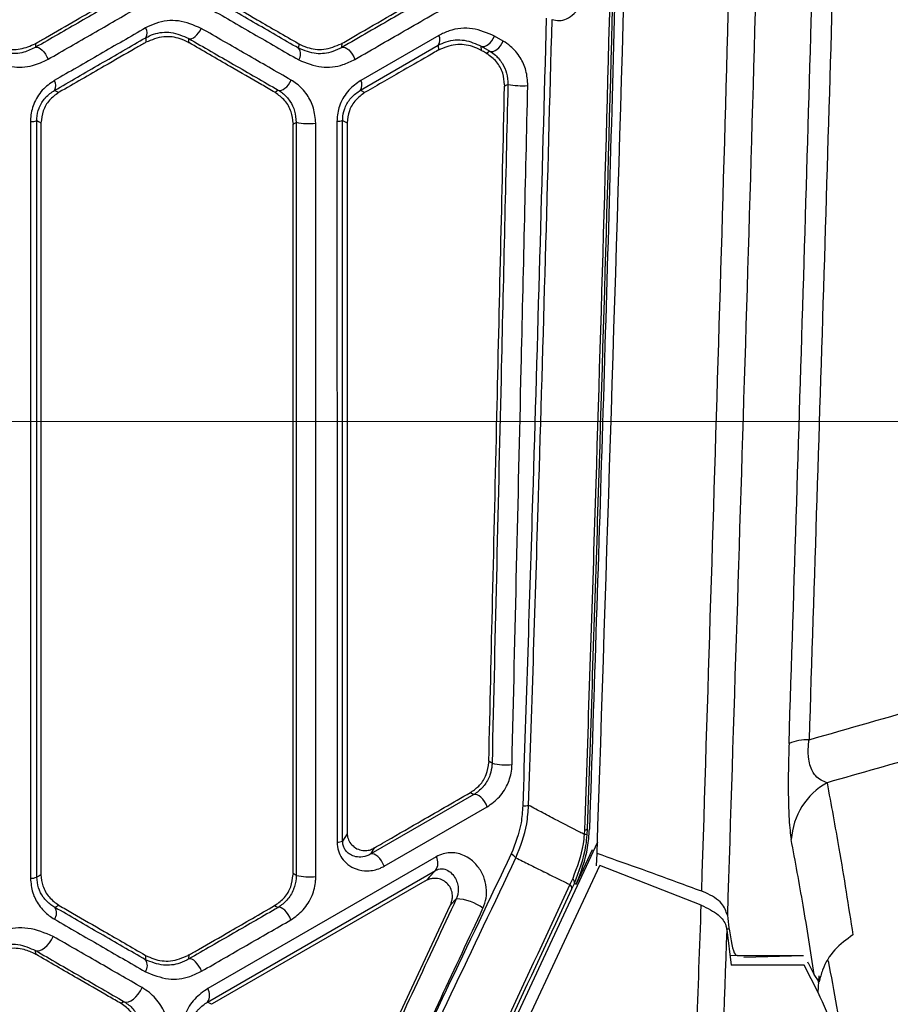
# Model space of a CAD drawing. Units: millimetres. Extents: x 10 to 584, y 10 to 410.
# Drawn here: x 262 to 267, y 263 to 268 of the extents above; entities that cross this region are included whole.
import ezdxf

# ---------------------------------------------------------------- set-up
doc = ezdxf.new("R2010")
doc.units = ezdxf.units.MM
doc.linetypes.add('CENTERX2', pattern=[20.32, 12.7, -2.54, 2.54, -2.54])
doc.styles.add('SLDTEXTSTYLE0', font='TXT', dxfattribs={"width": 0.605})
doc.dimstyles.new('SLDDIMSTYLE0', dxfattribs={"dimtxt": 4.622974, "dimasz": 3, "dimexe": 0, "dimexo": 0.0625, "dimgap": 1.155743, "dimtad": 1, "dimdec": 0, "dimlfac": 5, "dimrnd": 1e-09, "dimzin": 12, "dimdsep": 46, "dimtxsty": 'SLDTEXTSTYLE0', "dimsah": 1, "dimcen": 0.09, "dimadec": 0, "dimazin": 3, "dimtfac": 1, "dimtofl": 0, "dimtmove": 0, "dimatfit": 3, "dimfxl": 0, "dimfrac": 2, "dimtolj": 1, "dimtzin": 12, "dimarcsym": 0})

# ---------------------------------------------------------------- blocks, each defined once
blk = doc.blocks.new('_D_11')
at = {"color": 7, "linetype": 'Continuous', "lineweight": 18}
for p, q in [((235.3537, 266.0488), (257.9654, 266.0488)), ((257.9654, 266.0488), (284.6739, 266.0488))]:
    blk.add_line(p, q, dxfattribs=at)
for points in [[(235.3537, 266.0488), (238.3537, 265.2988), (238.3537, 266.7988)], [(257.9654, 266.0488), (254.9654, 266.7988), (254.9654, 265.2988)]]:
    blk.add_solid(points, dxfattribs=at)
at = {"color": 7, "linetype": 'Continuous', "lineweight": 18, "insert": (274.0906, 272.1879), "char_height": 4.7625, "attachment_point": 1, "style": 'SLDTEXTSTYLE0'}
blk.add_mtext('113', dxfattribs=at)

msp = doc.modelspace()

# ---------------------------------------------------------------- linework, layer by layer
at = {"color": 7, "linetype": 'Continuous', "lineweight": 25}
for p, q in [((262.9914, 268.18), (262.9921, 268.1545)), ((263.2308, 268.1523), (263.2302, 268.1753)), ((264.6191, 268.1921), (264.1857, 267.942)), ((264.9764, 268.1612), (264.9281, 268.189)), ((262.3817, 268.1485), (262.378, 268.1464)), ((262.3811, 268.1267), (262.3817, 268.1485)), ((262.9921, 268.1545), (262.9879, 268.1521)), ((263.2286, 268.1536), (263.2308, 268.1523)), ((263.8385, 268.1479), (263.8413, 268.1463)), ((263.8413, 268.1463), (263.8405, 268.1211)), ((264.082, 268.1487), (264.0778, 268.1463)), ((264.0813, 268.1262), (264.082, 268.1487)), ((264.1837, 267.8878), (264.6162, 268.1379)), ((264.6171, 268.1112), (264.6124, 268.1085)), ((264.6162, 268.1379), (264.6171, 268.1112)), ((264.8531, 268.1102), (264.8558, 268.1087)), ((264.8558, 268.1087), (264.855, 268.1325)), ((264.855, 268.1325), (264.9033, 268.1047)), ((264.9033, 268.1047), (264.8831, 268.0929)), ((264.8831, 268.0929), (264.8855, 268.0915)), ((264.9844, 267.9173), (264.9843, 267.9099)), ((262.5108, 267.8767), (262.5074, 267.8747)), ((263.7084, 267.8766), (263.7104, 267.8754)), ((264.2109, 267.8768), (264.2072, 267.8746)), ((262.4096, 267.7064), (262.4095, 267.7004)), ((263.8095, 267.7054), (263.8095, 267.6989)), ((264.1096, 267.7069), (264.1095, 267.7001)), ((264.897, 264.161), (264.8967, 264.1539)), ((264.8137, 263.9754), (264.2425, 263.6459)), ((264.7985, 263.9892), (264.7947, 263.987)), ((264.315, 263.5778), (264.8874, 263.9074)), ((265.4433, 263.7522), (265.4452, 263.7853)), ((265.4282, 263.779), (265.4268, 263.7542)), ((264.2629, 263.68), (264.2572, 263.6768)), ((265.4998, 263.7112), (264.2691, 261.0706)), ((264.6054, 263.6303), (263.3361, 262.8985)), ((265.4717, 263.6692), (265.3828, 263.4785)), ((265.4957, 263.5792), (265.4981, 263.6482)), ((264.0843, 260.5182), (265.5131, 263.5823)), ((266.0766, 263.362), (265.5131, 263.5823)), ((262.4095, 263.536), (262.4096, 263.53)), ((263.3351, 262.823), (264.6007, 263.5547)), ((263.8095, 263.5376), (263.8095, 263.531)), ((264.5407, 263.4939), (263.3609, 262.8128)), ((265.3631, 263.5098), (265.3477, 263.4756)), ((265.3588, 263.4527), (265.372, 263.481)), ((265.372, 263.481), (265.3828, 263.4785)), ((262.5083, 263.3612), (262.5102, 263.3601)), ((264.6808, 263.3572), (263.6123, 261.0659)), ((263.7111, 263.3614), (263.7074, 263.3593)), ((266.2188, 263.2252), (266.243, 263.0284)), ((262.3787, 263.0896), (262.3806, 263.0885)), ((262.3806, 263.0885), (262.3801, 263.109)), ((262.9886, 263.0839), (262.991, 263.0825)), ((262.991, 263.0825), (262.9903, 263.0578)), ((263.232, 263.0848), (263.2278, 263.0824)), ((263.2314, 263.0626), (263.232, 263.0848)), ((266.3135, 263.0722), (266.6448, 263.0809)), ((266.7268, 262.8758), (266.6488, 263.0284)), ((266.7307, 262.9351), (266.7047, 262.9754)), ((266.7268, 262.8758), (266.7311, 262.9696)), ((266.7249, 262.935), (266.7307, 262.9351)), ((262.8545, 262.8149), (262.8563, 262.8139)), ((263.3609, 262.8128), (263.3572, 262.8106))]:
    msp.add_line(p, q, dxfattribs=at)
at = {"color": 8, "linetype": 'Continuous', "lineweight": 25}
for p, q in [((266.2207, 263.2302), (266.2309, 263.2305)), ((266.2762, 263.0809), (266.2367, 263.0798))]:
    msp.add_line(p, q, dxfattribs=at)
at = {"color": 7, "linetype": 'Continuous', "lineweight": 25, "flags": 128}
for points in [[(263.2302, 268.1753), (263.2378, 268.1738), (263.2466, 268.1751), (263.2561, 268.1792), (263.266, 268.186), (263.2758, 268.1951), (263.2849, 268.2061), (263.2931, 268.2184), (263.3, 268.2316)], [(264.855, 268.1325), (264.8634, 268.1307), (264.873, 268.1318), (264.8832, 268.1358), (264.8936, 268.1425), (264.9038, 268.1517), (264.9132, 268.1629), (264.9215, 268.1755), (264.9281, 268.189)], [(264.9033, 268.1047), (264.9117, 268.1028), (264.9212, 268.1039), (264.9315, 268.108), (264.9419, 268.1147), (264.9521, 268.1239), (264.9615, 268.135), (264.9698, 268.1477), (264.9764, 268.1612)], [(262.3811, 268.1267), (262.3881, 268.1276), (262.3965, 268.1253), (262.4059, 268.1198), (262.4157, 268.1114), (262.4254, 268.1007), (262.4346, 268.0881), (262.4427, 268.0743), (262.4494, 268.0601)], [(264.0813, 268.1262), (264.0892, 268.1275), (264.0985, 268.1254), (264.1086, 268.12), (264.119, 268.1117), (264.1292, 268.1008), (264.1386, 268.088), (264.1467, 268.0739), (264.1531, 268.0594)], [(263.7278, 267.8883), (263.7356, 267.8866), (263.7446, 267.8879), (263.7544, 267.892), (263.7644, 267.8987), (263.7743, 267.9078), (263.7836, 267.9188), (263.7918, 267.9313), (263.7986, 267.9445)], [(262.5074, 267.8747), (262.5074, 267.8747), (262.492, 267.8834), (262.4851, 267.8873)], [(263.7278, 267.8883), (263.717, 267.8818), (263.7084, 267.8766)], [(264.2072, 267.8746), (264.2072, 267.8746), (264.1907, 267.8838), (264.1837, 267.8878)], [(264.9843, 267.9099), (264.9977, 267.9177), (265.0028, 267.9208)], [(262.3865, 267.7194), (262.3963, 267.7139), (262.4095, 267.7064), (262.4096, 267.7064)], [(263.8095, 267.6989), (263.8224, 267.7067), (263.8274, 267.7097)], [(264.0852, 267.7206), (264.0957, 267.7147), (264.1095, 267.707), (264.1096, 267.7069)], [(264.915, 264.15), (264.9089, 264.1537), (264.897, 264.161)], [(264.7947, 263.987), (264.8039, 263.9814), (264.8137, 263.9754)], [(264.8874, 263.9074), (264.8813, 263.9222), (264.8732, 263.9366), (264.8637, 263.9497), (264.8532, 263.9609), (264.8424, 263.9694), (264.8318, 263.9748), (264.8221, 263.9769), (264.8137, 263.9754)], [(264.1098, 263.7588), (264.1095, 263.7583), (264.0966, 263.7367), (264.085, 263.7175)], [(264.2425, 263.6459), (264.2439, 263.6483), (264.2629, 263.68)], [(264.315, 263.5778), (264.3088, 263.5925), (264.3007, 263.6068), (264.2912, 263.6199), (264.2809, 263.631), (264.2703, 263.6396), (264.26, 263.6451), (264.2505, 263.6472), (264.2425, 263.6459)], [(262.4096, 263.53), (262.4095, 263.53), (262.3974, 263.5232), (262.3863, 263.5171)], [(263.8275, 263.5269), (263.8212, 263.5306), (263.8095, 263.5376)], [(264.6007, 263.5547), (264.5661, 263.5163), (264.5519, 263.5004), (264.5511, 263.4996)], [(262.4864, 263.3491), (262.4921, 263.3522), (262.5083, 263.3612), (262.5083, 263.3612)], [(263.7074, 263.3593), (263.7166, 263.3538), (263.7263, 263.3481)], [(263.7978, 263.28), (263.7914, 263.2946), (263.7833, 263.3089), (263.7739, 263.3219), (263.7637, 263.333), (263.7533, 263.3415), (263.7432, 263.3471), (263.7341, 263.3493), (263.7263, 263.3481)], [(264.6808, 263.3572), (264.7087, 263.3882), (264.7163, 263.3967)], [(262.3801, 263.109), (262.3906, 263.1069), (262.4027, 263.1088), (262.416, 263.1145), (262.4297, 263.1239), (262.4433, 263.1364), (262.4563, 263.1517), (262.4679, 263.1689), (262.4778, 263.1873)], [(263.3019, 262.9944), (263.2954, 263.009), (263.2873, 263.0231), (263.278, 263.0361), (263.2679, 263.0472), (263.2577, 263.0557), (263.2478, 263.0613), (263.2389, 263.0637), (263.2314, 263.0626)], [(262.8721, 262.8251), (262.883, 262.8229), (262.8954, 262.8246), (262.909, 262.8303), (262.923, 262.8396), (262.9368, 262.8522), (262.9498, 262.8675), (262.9615, 262.8848), (262.9714, 262.9034)], [(262.8721, 262.8251), (262.8631, 262.8199), (262.8545, 262.8149)], [(263.3572, 262.8106), (263.3571, 262.8106), (263.3411, 262.8196), (263.3351, 262.823)]]:
    msp.add_lwpolyline(points, dxfattribs=at)
at = {"color": 7, "linetype": 'CENTERX2', "lineweight": 18}
msp.add_circle((246.6595, 302.4409), 61.156, dxfattribs=at)
at = {"color": 7, "linetype": 'Continuous', "lineweight": 25}
for centre, radius, start, end in [((262.9475, 268.2068), 0.0514, 328.6057, 32.4119), ((264.5757, 268.1672), 0.05, 324.0922, 29.8376), ((263.7943, 268.0881), 0.0568, 326.1705, 35.6077), ((262.44, 267.9133), 0.052, 330.1141, 33.0725), ((264.1424, 267.9164), 0.0502, 325.2238, 30.5377), ((265.0839, 268.3436), 0.4305, 259.1442, 273.9318), ((262.3555, 267.8097), 0.0955, 267.4342, 288.9453), ((263.8979, 268.0576), 0.3549, 258.5509, 276.0769), ((264.057, 267.7954), 0.0799, 267.607, 290.6446), ((266.6641, 264.0338), 0.2463, 87.3594, 113.9308), ((264.9941, 264.4869), 0.3461, 256.7842, 275.2455), ((266.9668, 263.7002), 0.3912, 119.3042, 176.2049), ((265.0808, 264.178), 0.265, 270.9779, 278.093), ((265.4282, 263.8052), 0.0262, 269.9459, 310.4767), ((265.4131, 263.571), 0.1837, 80.5084, 85.7058), ((264.0569, 263.7777), 0.0665, 267.3505, 294.9937), ((264.5442, 263.5961), 0.0701, 323.7625, 29.1521), ((264.9454, 263.5237), 0.1435, 44.4679, 58.1089), ((262.3554, 263.5894), 0.0786, 267.0667, 293.1424), ((263.8981, 263.8095), 0.2912, 255.9791, 277.4672), ((265.3305, 263.4531), 0.0283, 359.1715, 52.5082), ((265.3386, 263.4865), 0.0338, 350.7477, 43.6916), ((262.4374, 263.3171), 0.0586, 324.3657, 33.1069), ((264.7087, 263.1409), 0.2559, 52.5292, 88.3002), ((262.9424, 263.025), 0.0581, 324.9559, 34.3828), ((263.2752, 262.8616), 0.0712, 327.2429, 31.2183)]:
    msp.add_arc(centre, radius, start, end, dxfattribs=at)
for points, knots in [([(266.0792, 263.4382), (266.1476, 265.6037), (266.2844, 269.9347), (266.4042, 276.4567), (266.4616, 282.9926), (266.45, 289.5387), (266.3714, 296.0825), (266.2236, 302.6251), (266.0125, 309.1634), (265.8139, 313.5102), (265.7146, 315.6835)], [0, 0, 0, 0, 0.12459, 0.249179, 0.374177, 0.499175, 0.624175, 0.749175, 0.874588, 1, 1, 1, 1]), ([(265.8618, 315.6556), (265.9614, 313.4924), (266.1605, 309.1642), (266.3727, 302.6404), (266.5217, 296.0962), (266.6009, 289.5395), (266.6124, 282.9798), (266.5539, 276.4192), (266.4316, 269.8564), (266.2916, 265.4896), (266.2216, 263.3053)], [0, 0, 0, 0, 0.124574, 0.249251, 0.374237, 0.499326, 0.624237, 0.74925, 0.874573, 1, 1, 1, 1]), ([(266.5642, 264.259), (266.621, 266.0417), (266.7346, 269.6083), (266.8442, 274.9586), (266.9136, 280.3025), (266.92, 283.8584), (266.9232, 285.6369)], [0, 0, 0, 0, 0.250875, 0.501912, 0.750879, 1, 1, 1, 1]), ([(267.0386, 285.6382), (267.0353, 283.8624), (267.0287, 280.3098), (266.9586, 274.9719), (266.8477, 269.6255), (266.7329, 266.0621), (266.6754, 264.2799)], [0, 0, 0, 0, 0.248969, 0.498091, 0.748965, 1, 1, 1, 1]), ([(265.7563, 278.4162), (265.7291, 276.3877), (265.6866, 273.2159), (265.585, 268.9076), (265.5042, 266.0568), (265.4472, 264.3485), (265.4282, 263.779)], [0, 0, 0, 0, 0.415133, 0.649081, 0.883028, 1, 1, 1, 1]), ([(265.4452, 263.7853), (265.4642, 264.3546), (265.5213, 266.0625), (265.6021, 268.9125), (265.7038, 273.2197), (265.7463, 276.3905), (265.7735, 278.4185)], [0, 0, 0, 0, 0.116972, 0.35092, 0.584867, 1, 1, 1, 1]), ([(265.7838, 278.4248), (265.7736, 277.5668), (265.7532, 275.8506), (265.7101, 273.3265), (265.6587, 270.8523), (265.5994, 268.461), (265.5326, 266.1042), (265.4813, 264.5566), (265.4557, 263.7828)], [0, 0, 0, 0, 0.175503, 0.351028, 0.516614, 0.682219, 0.841101, 1, 1, 1, 1]), ([(265.4981, 263.6482), (265.5517, 265.285), (265.659, 268.563), (265.7772, 273.4932), (265.828, 276.7871), (265.8535, 278.4341)], [0, 0, 0, 0, 0.332723, 0.666359, 1, 1, 1, 1]), ([(264.6636, 268.4621), (264.567, 268.4064), (264.3737, 268.2949), (264.1788, 268.1824), (264.0813, 268.1262)], [0, 0, 0, 0, 0.500029, 1, 1, 1, 1]), ([(264.082, 268.1487), (264.1069, 268.1631), (264.1976, 268.2154), (264.3856, 268.324), (264.5477, 268.4176), (264.6448, 268.4736)], [0, 0, 0, 0, 0.132261, 0.48061, 1, 1, 1, 1]), ([(265.2485, 268.2814), (265.2614, 268.2783), (265.3015, 268.2687), (265.3594, 268.2972), (265.4088, 268.3536), (265.4322, 268.4029), (265.4424, 268.4399), (265.444, 268.4613), (265.4447, 268.4706)], [0, 0, 0, 0, 0.179666, 0.556843, 0.771876, 0.882507, 0.94893, 1, 1, 1, 1]), ([(262.8762, 268.4124), (262.794, 268.365), (262.6294, 268.27), (262.4639, 268.1745), (262.3811, 268.1267)], [0, 0, 0, 0, 0.5000187, 1, 1, 1, 1]), ([(262.3817, 268.1485), (262.3996, 268.1589), (262.476, 268.203), (262.6349, 268.2948), (262.7754, 268.3759), (262.8577, 268.4234)], [0, 0, 0, 0, 0.112289, 0.4798967, 1, 1, 1, 1]), ([(263.8405, 268.1211), (263.7567, 268.1696), (263.5892, 268.2664), (263.4203, 268.3641), (263.3358, 268.4129)], [0, 0, 0, 0, 0.500021, 1, 1, 1, 1]), ([(263.3603, 268.424), (263.3854, 268.4095), (263.4691, 268.3611), (263.6288, 268.269), (263.7627, 268.1917), (263.8385, 268.1479)], [0, 0, 0, 0, 0.156703, 0.522853, 1, 1, 1, 1]), ([(264.1531, 268.0594), (264.2508, 268.1156), (264.4461, 268.2281), (264.6398, 268.3396), (264.7366, 268.3953)], [0, 0, 0, 0, 0.49997, 1, 1, 1, 1]), ([(262.4494, 268.0601), (262.5323, 268.1078), (262.6982, 268.2034), (262.8631, 268.2983), (262.9455, 268.3458)], [0, 0, 0, 0, 0.499981, 1, 1, 1, 1]), ([(263.3358, 268.3482), (263.4204, 268.2994), (263.5897, 268.2017), (263.7576, 268.1049), (263.8415, 268.0564)], [0, 0, 0, 0, 0.499978, 1, 1, 1, 1]), ([(263.3, 268.2316), (263.2583, 268.2492), (263.178, 268.2832), (263.0674, 268.2719), (263.0096, 268.2435), (262.9909, 268.2343)], [0, 0, 0, 0, 0.420879, 0.81239, 1, 1, 1, 1]), ([(265.2158, 268.2888), (265.1914, 267.3993), (265.1514, 265.9398), (265.1039, 264.4822), (265.0853, 263.9131)], [0, 0, 0, 0, 0.609517, 1, 1, 1, 1]), ([(265.1181, 263.9157), (265.1367, 264.4848), (265.1842, 265.939), (265.2242, 267.3951), (265.2485, 268.2814)], [0, 0, 0, 0, 0.391339, 1, 1, 1, 1]), ([(262.9909, 268.2343), (262.9066, 268.1857), (262.738, 268.0885), (262.5684, 267.9906), (262.4836, 267.9417)], [0, 0, 0, 0, 0.499981, 1, 1, 1, 1]), ([(263.7986, 267.9445), (263.7158, 267.9922), (263.5503, 268.0875), (263.3834, 268.1836), (263.3, 268.2316)], [0, 0, 0, 0, 0.499981, 1, 1, 1, 1]), ([(264.9281, 268.189), (264.8883, 268.206), (264.8082, 268.2403), (264.6978, 268.2306), (264.6379, 268.2013), (264.6191, 268.1921)], [0, 0, 0, 0, 0.404059, 0.812416, 1, 1, 1, 1]), ([(262.4851, 267.8873), (262.5697, 267.9363), (262.739, 268.0341), (262.9073, 268.1314), (262.9914, 268.18)], [0, 0, 0, 0, 0.500019, 1, 1, 1, 1]), ([(262.9914, 268.18), (263.0059, 268.187), (263.0513, 268.2088), (263.1363, 268.2161), (263.1981, 268.1893), (263.2302, 268.1753)], [0, 0, 0, 0, 0.184014, 0.575339, 1, 1, 1, 1]), ([(263.2286, 268.1536), (263.2137, 268.161), (263.1727, 268.1812), (263.0844, 268.1924), (263.0244, 268.1678), (262.9921, 268.1545)], [0, 0, 0, 0, 0.208493, 0.574427, 1, 1, 1, 1]), ([(263.2302, 268.1753), (263.3135, 268.1273), (263.48, 268.0312), (263.6452, 267.9359), (263.7278, 267.8883)], [0, 0, 0, 0, 0.5000201, 1, 1, 1, 1]), ([(264.6162, 268.1379), (264.6308, 268.1448), (264.6779, 268.1673), (264.7627, 268.1733), (264.8243, 268.1461), (264.855, 268.1325)], [0, 0, 0, 0, 0.1838213, 0.5923169, 1, 1, 1, 1]), ([(265.1134, 267.9141), (265.1115, 267.9423), (265.1078, 267.9987), (265.0722, 268.0741), (265.0266, 268.1284), (264.9906, 268.1519), (264.9764, 268.1612)], [0, 0, 0, 0, 0.2629481, 0.5249822, 0.813283, 1, 1, 1, 1]), ([(262.3811, 268.1267), (262.3591, 268.1164), (262.3089, 268.0926), (262.2239, 268.0874), (262.1682, 268.1107), (262.1404, 268.1224)], [0, 0, 0, 0, 0.280645, 0.641103, 1, 1, 1, 1]), ([(262.141, 268.1464), (262.1615, 268.1369), (262.2083, 268.1152), (262.2972, 268.1111), (262.3511, 268.1346), (262.378, 268.1464)], [0, 0, 0, 0, 0.280475, 0.640195, 1, 1, 1, 1]), ([(262.9879, 268.1521), (262.9704, 268.142), (262.8947, 268.0983), (262.7359, 268.0067), (262.5941, 267.9248), (262.5108, 267.8767)], [0, 0, 0, 0, 0.110684, 0.47758, 1, 1, 1, 1]), ([(263.7084, 267.8766), (263.6841, 267.8906), (263.6018, 267.9382), (263.4429, 268.0299), (263.3076, 268.108), (263.2308, 268.1523)], [0, 0, 0, 0, 0.153307, 0.519734, 1, 1, 1, 1]), ([(264.0813, 268.1262), (264.0644, 268.1178), (264.0185, 268.095), (263.9339, 268.0841), (263.8727, 268.1084), (263.8405, 268.1211)], [0, 0, 0, 0, 0.216401, 0.587468, 1, 1, 1, 1]), ([(263.8413, 268.1463), (263.8563, 268.139), (263.8977, 268.1187), (263.9865, 268.1081), (264.0462, 268.1331), (264.0778, 268.1463)], [0, 0, 0, 0, 0.211007, 0.582047, 1, 1, 1, 1]), ([(264.6124, 268.1085), (264.6012, 268.1021), (264.5381, 268.0657), (264.4046, 267.9885), (264.2816, 267.9176), (264.2109, 267.8768)], [0, 0, 0, 0, 0.084001, 0.473177, 1, 1, 1, 1]), ([(264.8531, 268.1102), (264.838, 268.1177), (264.7961, 268.1383), (264.7069, 268.1486), (264.6478, 268.124), (264.6171, 268.1112)], [0, 0, 0, 0, 0.213225, 0.591061, 1, 1, 1, 1]), ([(264.8831, 268.0929), (264.8757, 268.0972), (264.8666, 268.1024), (264.8575, 268.1077), (264.8558, 268.1087)], [0, 0, 0, 0, 0.81383, 1, 1, 1, 1]), ([(262.1379, 268.0575), (262.1738, 268.0421), (262.2455, 268.0114), (262.3564, 268.017), (262.421, 268.0469), (262.4494, 268.0601)], [0, 0, 0, 0, 0.3595251, 0.7185148, 1, 1, 1, 1]), ([(263.8415, 268.0564), (263.8831, 268.0394), (263.9619, 268.0072), (264.0723, 268.0201), (264.1313, 268.0488), (264.1531, 268.0594)], [0, 0, 0, 0, 0.413005, 0.782573, 1, 1, 1, 1]), ([(264.9844, 267.9173), (264.9825, 267.9394), (264.9785, 267.985), (264.9425, 268.0499), (264.9045, 268.0776), (264.8855, 268.0915)], [0, 0, 0, 0, 0.320244, 0.660081, 1, 1, 1, 1]), ([(264.9033, 268.1047), (264.9136, 268.0978), (264.9395, 268.0804), (264.9725, 268.0404), (264.9987, 267.9846), (265.0014, 267.9418), (265.0028, 267.9208)], [0, 0, 0, 0, 0.193907, 0.488257, 0.747838, 1, 1, 1, 1]), ([(262.4836, 267.9417), (262.4602, 267.9253), (262.4133, 267.8925), (262.3667, 267.816), (262.352, 267.7526), (262.3513, 267.7198), (262.3512, 267.7144)], [0, 0, 0, 0, 0.325227, 0.651893, 0.941976, 1, 1, 1, 1]), ([(263.9355, 267.7046), (263.9328, 267.7334), (263.9276, 267.7909), (263.8884, 267.8669), (263.8426, 267.9167), (263.8091, 267.9379), (263.7986, 267.9445)], [0, 0, 0, 0, 0.278853, 0.556841, 0.860606, 1, 1, 1, 1]), ([(264.1857, 267.942), (264.1624, 267.9257), (264.1156, 267.893), (264.0688, 267.8162), (264.0544, 267.7526), (264.0538, 267.7206), (264.0537, 267.7156)], [0, 0, 0, 0, 0.330271, 0.662507, 0.946519, 1, 1, 1, 1]), ([(262.3865, 267.7194), (262.3866, 267.7235), (262.387, 267.7467), (262.3925, 267.7714), (262.4076, 267.8098), (262.4203, 267.8302), (262.449, 267.8631), (262.4676, 267.8756), (262.4851, 267.8873)], [0, 0, 0, 0, 0.056781, 0.326782, 0.339801, 0.641284, 0.664804, 1, 1, 1, 1]), ([(263.7278, 267.8883), (263.7354, 267.8833), (263.7596, 267.8676), (263.7928, 267.8309), (263.8216, 267.7747), (263.8255, 267.7312), (263.8274, 267.7097)], [0, 0, 0, 0, 0.144158, 0.454275, 0.730715, 1, 1, 1, 1]), ([(264.0852, 267.7206), (264.0853, 267.7244), (264.0856, 267.745), (264.0904, 267.769), (264.1046, 267.8078), (264.1185, 267.8304), (264.1474, 267.8635), (264.1663, 267.8761), (264.1837, 267.8878)], [0, 0, 0, 0, 0.051899, 0.284399, 0.327269, 0.628334, 0.657414, 1, 1, 1, 1]), ([(264.897, 264.161), (264.9039, 264.4611), (264.9188, 265.1001), (264.948, 266.3495), (264.9701, 267.2994), (264.9843, 267.9099)], [0, 0, 0, 0, 0.240325, 0.511757, 1, 1, 1, 1]), ([(265.0028, 267.9208), (264.9906, 267.3963), (264.9698, 266.5052), (264.9406, 265.2484), (264.9235, 264.5161), (264.915, 264.15)], [0, 0, 0, 0, 0.416969, 0.708485, 1, 1, 1, 1]), ([(265.0258, 264.1423), (265.0343, 264.5085), (265.0513, 265.241), (265.0805, 266.4982), (265.1012, 267.3895), (265.1134, 267.9141)], [0, 0, 0, 0, 0.291515, 0.583031, 1, 1, 1, 1]), ([(262.5074, 267.8747), (262.4896, 267.8616), (262.4534, 267.835), (262.4177, 267.7743), (262.4123, 267.729), (262.4096, 267.7064)], [0, 0, 0, 0, 0.326815, 0.663396, 1, 1, 1, 1]), ([(263.8095, 267.7054), (263.8073, 267.7264), (263.8026, 267.7707), (263.7672, 267.834), (263.7294, 267.8616), (263.7104, 267.8754)], [0, 0, 0, 0, 0.3104, 0.655165, 1, 1, 1, 1]), ([(264.2072, 267.8746), (264.1898, 267.8618), (264.154, 267.8356), (264.1179, 267.7751), (264.1124, 267.7297), (264.1096, 267.7069)], [0, 0, 0, 0, 0.319761, 0.659865, 1, 1, 1, 1]), ([(262.3512, 267.7144), (262.3512, 267.3126), (262.3513, 266.5089), (262.3513, 265.1075), (262.3514, 264.1086), (262.3514, 263.5109)], [0, 0, 0, 0, 0.286528, 0.573057, 1, 1, 1, 1]), ([(262.3863, 263.5171), (262.3864, 264.1147), (262.3864, 265.1133), (262.3864, 266.5144), (262.3865, 267.3177), (262.3865, 267.7194)], [0, 0, 0, 0, 0.4269432, 0.7134716, 1, 1, 1, 1]), ([(262.4095, 267.7004), (262.4095, 267.0059), (262.4095, 265.9443), (262.4095, 264.5565), (262.4095, 263.8631), (262.4095, 263.536)], [0, 0, 0, 0, 0.500005, 0.764161, 1, 1, 1, 1]), ([(263.8095, 263.5376), (263.8095, 263.8726), (263.8095, 264.5825), (263.8095, 265.9693), (263.8095, 267.0218), (263.8095, 267.6989)], [0, 0, 0, 0, 0.241784, 0.512281, 1, 1, 1, 1]), ([(263.8274, 267.7097), (263.8275, 267.1176), (263.8275, 266.1239), (263.8275, 264.7298), (263.8275, 263.9279), (263.8275, 263.5269)], [0, 0, 0, 0, 0.424307, 0.712154, 1, 1, 1, 1]), ([(263.9359, 263.5207), (263.9359, 263.9218), (263.9358, 264.7239), (263.9356, 266.1184), (263.9355, 267.1124), (263.9355, 267.7046)], [0, 0, 0, 0, 0.287847, 0.575693, 1, 1, 1, 1]), ([(264.0537, 267.7156), (264.0537, 267.305), (264.0537, 266.4838), (264.0538, 265.1489), (264.0538, 264.2252), (264.0539, 263.7113)], [0, 0, 0, 0, 0.307352, 0.614705, 1, 1, 1, 1]), ([(264.085, 263.7175), (264.085, 264.2312), (264.0851, 265.1547), (264.0851, 266.4892), (264.0852, 267.3102), (264.0852, 267.7206)], [0, 0, 0, 0, 0.385295, 0.692647, 1, 1, 1, 1]), ([(264.1095, 267.7001), (264.1095, 267.3689), (264.1095, 266.6672), (264.1095, 265.6613), (264.1095, 264.682), (264.1095, 264.0732), (264.1095, 263.7688)], [0, 0, 0, 0, 0.2524839, 0.5349869, 0.7674908, 1, 1, 1, 1]), ([(266.6754, 264.2799), (267.1167, 264.407), (268.0374, 264.6724), (268.8512, 264.841), (269.2748, 264.9289)], [0, 0, 0, 0, 0.479384, 1, 1, 1, 1]), ([(269.1299, 264.6288), (268.7188, 264.5423), (267.9774, 264.3862), (267.1458, 264.1476), (266.7753, 264.0413)], [0, 0, 0, 0, 0.554466, 1, 1, 1, 1]), ([(266.7753, 264.0413), (266.7529, 264.0499), (266.7167, 264.0637), (266.6827, 264.1225), (266.6722, 264.177), (266.67, 264.2208), (266.672, 264.2543), (266.6749, 264.2761), (266.6754, 264.2799)], [0, 0, 0, 0, 0.420538, 0.678391, 0.796495, 0.866828, 0.976604, 1, 1, 1, 1]), ([(266.5642, 264.259), (266.5629, 264.216), (266.5599, 264.1144), (266.5595, 263.9632), (266.5643, 263.8121), (266.5719, 263.7577), (266.5764, 263.7261)], [0, 0, 0, 0, 0.160994, 0.380903, 0.640323, 1, 1, 1, 1]), ([(264.7985, 263.9892), (264.8152, 264.0012), (264.8504, 264.0265), (264.8872, 264.0856), (264.8936, 264.1311), (264.8967, 264.1539)], [0, 0, 0, 0, 0.30923, 0.654598, 1, 1, 1, 1]), ([(264.915, 264.15), (264.9148, 264.1463), (264.914, 264.1254), (264.9087, 264.1003), (264.8936, 264.059), (264.8788, 264.035), (264.8496, 264.0006), (264.8311, 263.9877), (264.8137, 263.9754)], [0, 0, 0, 0, 0.049312, 0.276163, 0.330669, 0.640173, 0.660161, 1, 1, 1, 1]), ([(264.8874, 263.9074), (264.9113, 263.9241), (264.9592, 263.9578), (265.008, 264.0376), (265.0242, 264.1037), (265.0256, 264.1372), (265.0258, 264.1423)], [0, 0, 0, 0, 0.329123, 0.659805, 0.949074, 1, 1, 1, 1]), ([(266.7753, 264.0413), (266.7978, 263.9194), (266.85, 263.6373), (266.8939, 263.3557), (266.9188, 263.1959)], [0, 0, 0, 0, 0.432306, 1, 1, 1, 1]), ([(264.2629, 263.68), (264.2776, 263.6884), (264.358, 263.7349), (264.5358, 263.8375), (264.6978, 263.9311), (264.7947, 263.987)], [0, 0, 0, 0, 0.082402, 0.451158, 1, 1, 1, 1]), ([(265.0853, 263.9131), (265.0833, 263.8814), (265.0772, 263.7887), (265.0435, 263.7024), (265.0212, 263.6456)], [0, 0, 0, 0, 0.34169, 1, 1, 1, 1]), ([(265.0478, 263.6242), (265.0718, 263.6862), (265.1082, 263.7803), (265.1156, 263.8812), (265.1181, 263.9157)], [0, 0, 0, 0, 0.658969, 1, 1, 1, 1]), ([(265.4268, 263.7542), (265.4186, 263.7584), (265.3694, 263.7838), (265.2929, 263.8235), (265.1982, 263.8732), (265.1445, 263.9017), (265.1181, 263.9157)], [0, 0, 0, 0, 0.079961, 0.478004, 0.74336, 1, 1, 1, 1]), ([(264.1095, 263.7688), (264.1095, 263.7675), (264.1096, 263.7643), (264.1097, 263.7611), (264.1098, 263.7593), (264.1098, 263.7588)], [0, 0, 0, 0, 0.325151, 0.810607, 1, 1, 1, 1]), ([(264.1098, 263.7588), (264.1101, 263.755), (264.1112, 263.7425), (264.1196, 263.7164), (264.1413, 263.6885), (264.1715, 263.6698), (264.2043, 263.6629), (264.2355, 263.6665), (264.25, 263.6733), (264.2572, 263.6768)], [0, 0, 0, 0, 0.07196, 0.234442, 0.397444, 0.560057, 0.714349, 0.856896, 1, 1, 1, 1]), ([(265.4268, 263.7542), (265.4249, 263.7365), (265.4158, 263.6516), (265.3864, 263.5725), (265.3631, 263.5098)], [0, 0, 0, 0, 0.207925, 1, 1, 1, 1]), ([(265.372, 263.481), (265.3986, 263.5505), (265.4322, 263.6383), (265.4414, 263.7325), (265.4433, 263.7522)], [0, 0, 0, 0, 0.790837, 1, 1, 1, 1]), ([(265.3828, 263.4785), (265.4085, 263.5452), (265.4464, 263.6435), (265.4535, 263.749), (265.4557, 263.7828)], [0, 0, 0, 0, 0.679239, 1, 1, 1, 1]), ([(264.0539, 263.7113), (264.0553, 263.695), (264.0583, 263.6623), (264.0807, 263.6196), (264.1146, 263.5839), (264.1631, 263.5579), (264.2256, 263.5482), (264.2791, 263.5588), (264.3083, 263.5742), (264.315, 263.5778)], [0, 0, 0, 0, 0.121977, 0.243594, 0.375145, 0.532486, 0.721111, 0.935967, 1, 1, 1, 1]), ([(264.2425, 263.6459), (264.2384, 263.6436), (264.2204, 263.6336), (264.1886, 263.6263), (264.1515, 263.6301), (264.1224, 263.6438), (264.1017, 263.6634), (264.0894, 263.6862), (264.0853, 263.7054), (264.0851, 263.7152), (264.085, 263.7175)], [0, 0, 0, 0, 0.066803, 0.296186, 0.497353, 0.659527, 0.787388, 0.896992, 0.975584, 1, 1, 1, 1]), ([(266.7047, 262.9754), (266.6846, 263.104), (266.6451, 263.3552), (266.599, 263.6044), (266.5764, 263.7261)], [0, 0, 0, 0, 0.5117759, 1, 1, 1, 1]), ([(263.9611, 261.343), (263.9611, 261.343), (264.0832, 261.5993), (264.3257, 262.1083), (264.688, 262.8688), (264.9279, 263.3724), (265.0478, 263.6242)], [0, 0, 0, 0, 0.000005, 0.336162, 0.668063, 1, 1, 1, 1]), ([(265.0212, 263.6456), (264.9011, 263.3937), (264.6607, 262.8901), (264.3993, 262.3422), (264.2582, 262.0465), (264.2376, 262.0035)], [0, 0, 0, 0, 0.460841, 0.92163, 1, 1, 1, 1]), ([(264.8644, 263.344), (264.8712, 263.3627), (264.8849, 263.4), (264.885, 263.4618), (264.8699, 263.5225), (264.837, 263.5801), (264.7854, 263.6278), (264.7179, 263.6547), (264.6537, 263.6535), (264.6177, 263.6362), (264.6054, 263.6303)], [0, 0, 0, 0, 0.106051, 0.211871, 0.323085, 0.44958, 0.594545, 0.754477, 0.916176, 1, 1, 1, 1]), ([(265.0478, 263.6242), (265.072, 263.6121), (265.1238, 263.5861), (265.1761, 263.5601), (265.2456, 263.5257), (265.2937, 263.502), (265.3414, 263.4787), (265.3477, 263.4756)], [0, 0, 0, 0, 0.242074, 0.518377, 0.52313, 0.937133, 1, 1, 1, 1]), ([(266.0792, 263.4382), (266.0343, 263.4549), (265.8426, 263.5259), (265.6475, 263.5952), (265.4981, 263.6482)], [0, 0, 0, 0, 0.234505, 1, 1, 1, 1]), ([(262.3514, 263.5109), (262.354, 263.4835), (262.3592, 263.4287), (262.3979, 263.3565), (262.4426, 263.3095), (262.475, 263.2892), (262.485, 263.2829)], [0, 0, 0, 0, 0.27964, 0.558422, 0.862905, 1, 1, 1, 1]), ([(262.4864, 263.3491), (262.4789, 263.3537), (262.4551, 263.3683), (262.4219, 263.4024), (262.3925, 263.4553), (262.3884, 263.4967), (262.3863, 263.5171)], [0, 0, 0, 0, 0.142938, 0.454747, 0.73122, 1, 1, 1, 1]), ([(262.4096, 263.53), (262.4118, 263.5094), (262.4166, 263.4656), (262.4516, 263.4028), (262.4894, 263.375), (262.5083, 263.3612)], [0, 0, 0, 0, 0.307477, 0.653703, 1, 1, 1, 1]), ([(263.7111, 263.3614), (263.7292, 263.3747), (263.7658, 263.4014), (263.8017, 263.4628), (263.8069, 263.5082), (263.8095, 263.531)], [0, 0, 0, 0, 0.330429, 0.6652, 1, 1, 1, 1]), ([(263.8275, 263.5269), (263.8274, 263.5214), (263.8267, 263.4954), (263.8201, 263.4683), (263.8035, 263.4268), (263.7778, 263.3848), (263.7436, 263.3605), (263.7263, 263.3481)], [0, 0, 0, 0, 0.0735, 0.343775, 0.353316, 0.672118, 1, 1, 1, 1]), ([(263.7978, 263.28), (263.8216, 263.2967), (263.8694, 263.3303), (263.9178, 263.4094), (263.9349, 263.4771), (263.9358, 263.5132), (263.9359, 263.5207)], [0, 0, 0, 0, 0.3184794, 0.638177, 0.9246871, 1, 1, 1, 1]), ([(264.6007, 263.5547), (264.6066, 263.5573), (264.6246, 263.5652), (264.654, 263.5626), (264.684, 263.5465), (264.7069, 263.5204), (264.7212, 263.4899), (264.7276, 263.4582), (264.7267, 263.4287), (264.7213, 263.4081), (264.7174, 263.399), (264.7163, 263.3967)], [0, 0, 0, 0, 0.080638, 0.248404, 0.422485, 0.579859, 0.711465, 0.81898, 0.912373, 0.977092, 1, 1, 1, 1]), ([(265.3477, 263.4756), (265.2281, 263.219), (264.9888, 262.7058), (264.6184, 261.9115), (264.3674, 261.3731), (264.2366, 261.0926)], [0, 0, 0, 0, 0.323818, 0.647635, 1, 1, 1, 1]), ([(264.5511, 263.4996), (264.5491, 263.4986), (264.5462, 263.4971), (264.542, 263.4947), (264.5407, 263.4939)], [0, 0, 0, 0, 0.687194, 1, 1, 1, 1]), ([(264.6878, 263.3735), (264.6893, 263.3775), (264.6929, 263.3871), (264.6965, 263.4112), (264.6922, 263.4417), (264.6764, 263.4723), (264.6514, 263.4955), (264.6206, 263.5089), (264.5911, 263.5114), (264.5658, 263.5064), (264.556, 263.5018), (264.5511, 263.4996)], [0, 0, 0, 0, 0.069899, 0.164996, 0.295753, 0.426194, 0.556878, 0.683529, 0.809253, 0.904357, 1, 1, 1, 1]), ([(264.2499, 261.0709), (264.2499, 261.0709), (264.2605, 261.0936), (264.3911, 261.3742), (264.6415, 261.912), (265.0006, 262.6833), (265.2394, 263.1963), (265.3588, 263.4527)], [0, 0, 0, 0, 0.000004, 0.028551, 0.352366, 0.676183, 1, 1, 1, 1]), ([(266.2216, 263.3053), (266.2142, 263.3276), (266.1987, 263.374), (266.133, 263.4173), (266.0855, 263.4358), (266.0792, 263.4382)], [0, 0, 0, 0, 0.445346, 0.926702, 1, 1, 1, 1]), ([(262.9903, 263.0578), (262.9067, 263.1062), (262.7394, 263.2029), (262.5708, 263.3003), (262.4864, 263.3491)], [0, 0, 0, 0, 0.500021, 1, 1, 1, 1]), ([(262.5102, 263.3601), (262.5353, 263.3456), (262.6191, 263.2972), (262.7788, 263.205), (262.9128, 263.1276), (262.9886, 263.0839)], [0, 0, 0, 0, 0.156825, 0.52275, 1, 1, 1, 1]), ([(263.7263, 263.3481), (263.6441, 263.3007), (263.4797, 263.2058), (263.3141, 263.1104), (263.2314, 263.0626)], [0, 0, 0, 0, 0.5000204, 1, 1, 1, 1]), ([(263.232, 263.0848), (263.2498, 263.0951), (263.3262, 263.1391), (263.485, 263.2308), (263.6253, 263.3118), (263.7074, 263.3593)], [0, 0, 0, 0, 0.111884, 0.47996, 1, 1, 1, 1]), ([(264.7163, 263.3967), (264.5616, 263.0649), (264.2521, 262.4013), (263.9415, 261.7354), (263.7862, 261.4024)], [0, 0, 0, 0, 0.500042, 1, 1, 1, 1]), ([(264.6878, 263.3735), (264.6872, 263.372), (264.686, 263.369), (264.684, 263.3644), (264.6822, 263.3602), (264.6812, 263.3581), (264.6808, 263.3572)], [0, 0, 0, 0, 0.341232, 0.684681, 0.854696, 1, 1, 1, 1]), ([(265.976, 260.6385), (265.9929, 261.076), (266.0279, 261.9834), (266.06, 262.8917), (266.0766, 263.362)], [0, 0, 0, 0, 0.4821572, 1, 1, 1, 1]), ([(266.0766, 263.362), (266.1113, 263.3445), (266.1778, 263.3109), (266.2117, 263.2606), (266.2173, 263.2326), (266.2188, 263.2252)], [0, 0, 0, 0, 0.4457029, 0.8548474, 1, 1, 1, 1]), ([(264.2376, 262.0035), (264.2913, 262.1182), (264.5005, 262.5657), (264.7092, 263.0121), (264.8644, 263.344)], [0, 0, 0, 0, 0.2564, 1, 1, 1, 1]), ([(266.2216, 263.3053), (266.2245, 263.2818), (266.2276, 263.2569), (266.2307, 263.2319), (266.2309, 263.2305)], [0, 0, 0, 0, 0.940634, 1, 1, 1, 1]), ([(262.4778, 263.1873), (262.4317, 263.2068), (262.3435, 263.2439), (262.222, 263.231), (262.1591, 263.2001), (262.1389, 263.1902)], [0, 0, 0, 0, 0.426477, 0.815698, 1, 1, 1, 1]), ([(262.485, 263.2829), (262.5695, 263.2342), (262.7385, 263.1367), (262.9061, 263.04), (262.9899, 262.9916)], [0, 0, 0, 0, 0.499978, 1, 1, 1, 1]), ([(263.3019, 262.9944), (263.3848, 263.0422), (263.5507, 263.1377), (263.7154, 263.2325), (263.7978, 263.28)], [0, 0, 0, 0, 0.499979, 1, 1, 1, 1]), ([(262.9714, 262.9034), (262.8894, 262.9505), (262.7255, 263.0448), (262.5604, 263.1398), (262.4778, 263.1873)], [0, 0, 0, 0, 0.499982, 1, 1, 1, 1]), ([(266.2188, 263.2252), (266.2039, 262.808), (266.1733, 261.9533), (266.14, 261.0993), (266.123, 260.6622)], [0, 0, 0, 0, 0.488129, 1, 1, 1, 1]), ([(266.2309, 263.2305), (266.2414, 263.1684), (266.255, 263.088), (266.2722, 263.0822), (266.2762, 263.0809)], [0, 0, 0, 0, 0.771642, 1, 1, 1, 1]), ([(266.9188, 263.1959), (266.8832, 263.1704), (266.8119, 263.1193), (266.754, 263.0214), (266.7367, 262.9572), (266.7307, 262.9351)], [0, 0, 0, 0, 0.396186, 0.792111, 1, 1, 1, 1]), ([(262.1415, 263.1145), (262.1558, 263.1213), (262.2011, 263.1431), (262.2863, 263.1502), (262.3477, 263.1232), (262.3801, 263.109)], [0, 0, 0, 0, 0.178879, 0.567319, 1, 1, 1, 1]), ([(262.3787, 263.0896), (262.3586, 263.0991), (262.3121, 263.1209), (262.2232, 263.1256), (262.1692, 263.1023), (262.1421, 263.0906)], [0, 0, 0, 0, 0.276286, 0.638106, 1, 1, 1, 1]), ([(262.3801, 263.109), (262.4624, 263.0615), (262.627, 262.9665), (262.7904, 262.8722), (262.8721, 262.8251)], [0, 0, 0, 0, 0.500019, 1, 1, 1, 1]), ([(262.8545, 262.8149), (262.8315, 262.8282), (262.7504, 262.875), (262.5928, 262.966), (262.4574, 263.0442), (262.3806, 263.0885)], [0, 0, 0, 0, 0.146238, 0.51553, 1, 1, 1, 1]), ([(262.991, 263.0825), (263.006, 263.0752), (263.0471, 263.055), (263.1356, 263.044), (263.1956, 263.069), (263.2278, 263.0824)], [0, 0, 0, 0, 0.209665, 0.576309, 1, 1, 1, 1]), ([(266.2762, 263.0809), (266.333, 263.0809), (266.4302, 263.0809), (266.5507, 263.0809), (266.6139, 263.0809), (266.6448, 263.0809)], [0, 0, 0, 0, 0.41856, 0.716161, 1, 1, 1, 1]), ([(263.2314, 263.0626), (263.2148, 263.0543), (263.1691, 263.0316), (263.0841, 263.0206), (263.0229, 263.0449), (262.9903, 263.0578)], [0, 0, 0, 0, 0.211382, 0.581222, 1, 1, 1, 1]), ([(266.6488, 263.0284), (266.5922, 263.0284), (266.4725, 263.0284), (266.3223, 263.0284), (266.243, 263.0284)], [0, 0, 0, 0, 0.472708, 1, 1, 1, 1]), ([(266.7047, 262.9754), (266.7022, 262.9804), (266.6919, 263.0005), (266.68, 263.0234), (266.6704, 263.0413), (266.6689, 263.0441)], [0, 0, 0, 0, 0.21929, 0.876675, 1, 1, 1, 1]), ([(266.7822, 263.053), (266.8125, 262.8825), (266.8767, 262.5209), (266.9561, 262.0816), (267.0238, 261.7102), (267.0767, 261.4221), (267.111, 261.2367), (267.1267, 261.1522), (267.1238, 261.1679), (267.1232, 261.1712)], [0, 0, 0, 0, 0.13926, 0.29523, 0.451932, 0.608873, 0.781256, 0.95395, 1, 1, 1, 1]), ([(262.9899, 262.9916), (263.032, 262.9744), (263.111, 262.9422), (263.2218, 262.9554), (263.2804, 262.984), (263.3019, 262.9944)], [0, 0, 0, 0, 0.418619, 0.7872197, 1, 1, 1, 1]), ([(263.123, 262.6264), (263.1212, 262.6588), (263.1175, 262.7233), (263.0761, 262.8098), (263.0246, 262.8692), (262.9851, 262.8945), (262.9714, 262.9034)], [0, 0, 0, 0, 0.27282, 0.5448823, 0.8411514, 1, 1, 1, 1]), ([(263.3361, 262.8985), (263.3106, 262.8807), (263.2594, 262.845), (263.2076, 262.7615), (263.1904, 262.6908), (263.1895, 262.6539), (263.1894, 262.6466)], [0, 0, 0, 0, 0.322586, 0.646741, 0.930091, 1, 1, 1, 1]), ([(262.9554, 262.6368), (262.9535, 262.6604), (262.9497, 262.7073), (262.9128, 262.7727), (262.8751, 262.8001), (262.8563, 262.8139)], [0, 0, 0, 0, 0.3353546, 0.667636, 1, 1, 1, 1]), ([(262.8721, 262.8251), (262.8811, 262.8191), (262.9065, 262.8022), (262.9398, 262.7629), (262.967, 262.7054), (262.9694, 262.661), (262.9706, 262.6393)], [0, 0, 0, 0, 0.166091, 0.470533, 0.740348, 1, 1, 1, 1]), ([(263.2365, 262.6558), (263.2366, 262.6607), (263.237, 262.6807), (263.2421, 262.7057), (263.255, 262.7408), (263.269, 262.7643), (263.2971, 262.7977), (263.318, 262.8116), (263.3351, 262.823)], [0, 0, 0, 0, 0.067547, 0.278057, 0.340041, 0.585944, 0.661593, 1, 1, 1, 1])]:
    msp.add_open_spline(points, degree=3, knots=knots, dxfattribs=at)
at = {"color": 8, "linetype": 'Continuous', "lineweight": 25}
msp.add_open_spline([(266.8865, 262.468), (266.8855, 262.4713), (266.8486, 262.5956), (266.7869, 262.7376), (266.7268, 262.8758)], degree=3, knots=[0, 0, 0, 0, 0.026202, 1, 1, 1, 1], dxfattribs=at)

# ---------------------------------------------------------------- dimensions: what is measured, and where the dimension line sits
at = {"color": 7, "linetype": 'Continuous', "lineweight": 18}
dim = msp.add_linear_dim(base=(257.9654, 266.0488), p1=(235.3537, 261.6478), p2=(257.9654, 261.6478), dimstyle='SLDDIMSTYLE0', dxfattribs=at)
dim.commit()
dim.dimension.update_dxf_attribs({"geometry": '_D_11', "text_midpoint": (279.3822, 266.0488), "dimtype": 160})

doc.saveas('drawing.dxf')
